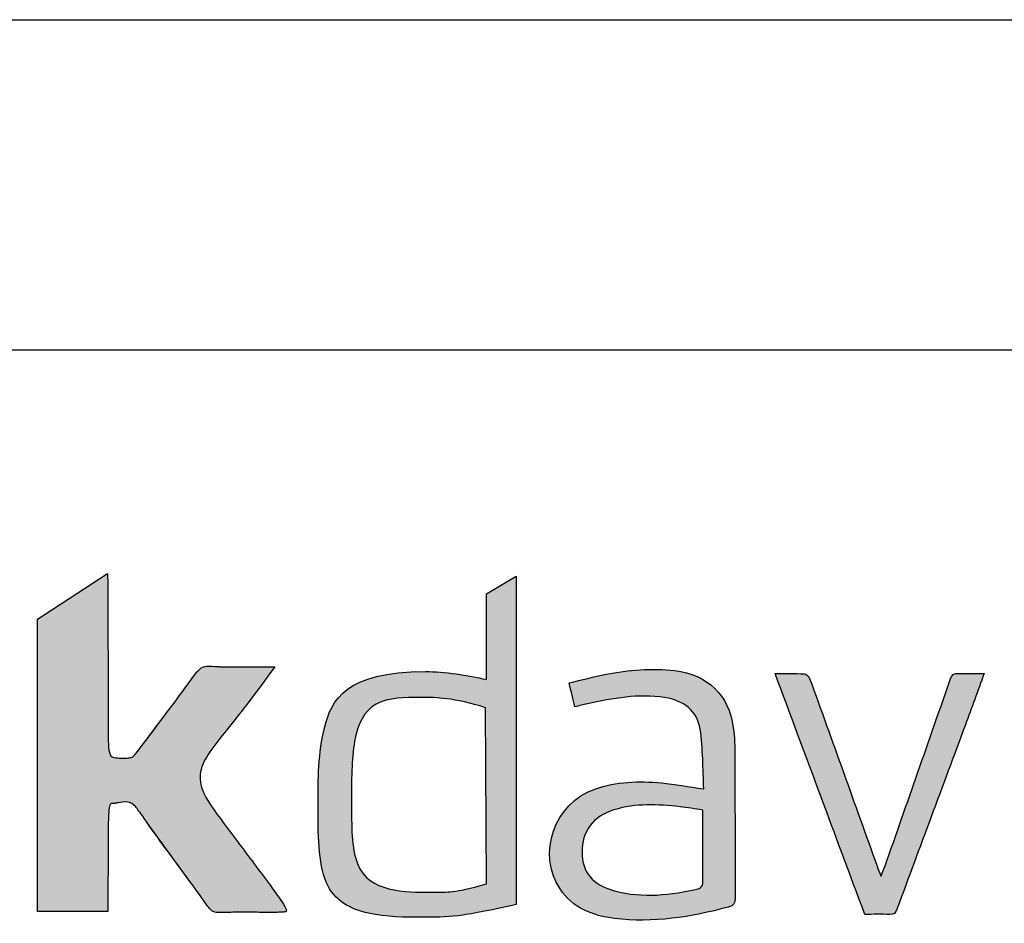
# Model space of a CAD drawing. Units: inches. Extents: x 0.1 to 10.8, y 0.2 to 8.4.
# Drawn here: x 7.7 to 8.1, y 1.1 to 1.5 of the extents above; entities that cross this region are included whole.
import ezdxf

# ---------------------------------------------------------------- set-up
doc = ezdxf.new("R2010")
doc.units = ezdxf.units.IN
doc.header["$MEASUREMENT"] = 0
doc.layers.add('MAJOR', color=179, linetype='Continuous')

# ---------------------------------------------------------------- blocks, each defined once
blk = doc.blocks.new('Babcock Davis Logo')
at = {"linetype": 'Continuous', "true_color": 0x6d6e71}
h = blk.add_hatch(color=8, dxfattribs=at)
edge = h.paths.add_edge_path(flags=0)
edge.add_spline(control_points=[(3.312, 0.4872), (3.3032, 0.4872), (3.2945, 0.4871), (3.2857, 0.487)], knot_values=[8, 8, 8, 8, 8.402909, 8.402909, 8.402909, 8.402909], weights=[1, 1, 1, 1], degree=3, periodic=0)
edge.add_spline(control_points=[(3.2857, 0.487), (3.2795, 0.4869), (3.2648, 0.4865), (3.2469, 0.4876), (3.2331, 0.4884), (3.225, 0.4828), (3.2173, 0.4722), (3.1918, 0.4372), (3.1656, 0.4026), (3.1395, 0.3681), (3.1366, 0.3642), (3.1324, 0.3592), (3.1284, 0.3587), (3.1186, 0.3575), (3.1084, 0.3586), (3.0975, 0.3589), (3.0975, 0.4037), (3.0976, 0.4465), (3.0975, 0.4893), (3.0973, 0.5318), (3.0969, 0.6187)], knot_values=[0.517584, 0.517584, 0.517584, 0.517584, 1, 2, 3, 4, 5, 6, 7, 8, 9, 10, 11, 12, 13, 14, 15, 16, 17, 18, 18, 18, 18], weights=[1, 1, 1, 1, 1, 1, 1, 1, 1, 1, 1, 1, 1, 1, 1, 1, 1, 1, 1, 1, 1], degree=3, periodic=0)
edge.add_line((3.0969, 0.6187), (2.998, 0.5544))
edge.add_line((2.998, 0.5544), (2.998, 0.1413))
edge.add_line((2.998, 0.1413), (3.0971, 0.1413))
edge.add_spline(control_points=[(3.0971, 0.1413), (3.0974, 0.1928), (3.0976, 0.2431), (3.0978, 0.2938), (3.1036, 0.2942), (3.107, 0.2941), (3.1103, 0.2947), (3.1263, 0.2976), (3.1361, 0.2907), (3.1453, 0.2775), (3.1747, 0.2353), (3.2058, 0.1945), (3.2355, 0.1526), (3.2423, 0.1429), (3.2497, 0.1397), (3.261, 0.14), (3.2861, 0.1407), (3.3113, 0.1402), (3.3364, 0.1403), (3.3413, 0.1403), (3.3463, 0.1408), (3.3543, 0.1413), (3.3064, 0.2053), (3.26, 0.2672), (3.2132, 0.3297), (3.2517, 0.3822), (3.2927, 0.4315), (3.3328, 0.4872)], knot_values=[0, 0, 0, 0, 1, 2, 3, 4, 5, 6, 7, 8, 9, 10, 11, 12, 13, 14, 15, 16, 17, 18, 19, 20, 21, 22, 23, 24, 25, 25, 25, 25], weights=[1, 1, 1, 1, 1, 1, 1, 1, 1, 1, 1, 1, 1, 1, 1, 1, 1, 1, 1, 1, 1, 1, 1, 1, 1, 1, 1, 1], degree=3, periodic=0)
edge.add_line((3.3328, 0.4872), (3.312, 0.4872))
at = {"layer": 'MAJOR', "true_color": 0xf7941e}
h = blk.add_hatch(color=30, dxfattribs=at)
edge = h.paths.add_edge_path(flags=0)
edge.add_spline(control_points=[(3.5455, 0.4803), (3.5727, 0.4803), (3.6053, 0.475), (3.6319, 0.469)], knot_values=[0, 0, 0, 0, 1, 1, 1, 1], weights=[1, 1, 1, 1], degree=3, periodic=0)
edge.add_line((3.6319, 0.469), (3.6319, 0.59))
edge.add_line((3.6319, 0.59), (3.6737, 0.6152))
edge.add_line((3.6737, 0.6152), (3.6737, 0.1514))
edge.add_spline(control_points=[(3.6737, 0.1514), (3.6325, 0.1421), (3.5873, 0.1334), (3.5455, 0.1334), (3.4631, 0.1334), (3.394, 0.1673), (3.394, 0.2949), (3.394, 0.3992), (3.4319, 0.4803), (3.5455, 0.4803)], knot_values=[0, 0, 0, 0, 1, 2, 3, 4, 5, 6, 7, 7, 7, 7], weights=[1, 1, 1, 1, 1, 1, 1, 1, 1, 1], degree=3, periodic=0)
edge = h.paths.add_edge_path(flags=0)
edge.add_line((3.6319, 0.1806), (3.6305, 0.4291))
edge.add_spline(control_points=[(3.6305, 0.4291), (3.6093, 0.4364), (3.5707, 0.4437), (3.5441, 0.4437), (3.4678, 0.4437), (3.4412, 0.3873), (3.4412, 0.2956), (3.4412, 0.1979), (3.491, 0.1687), (3.5588, 0.1687), (3.582, 0.1687), (3.6073, 0.1733), (3.6319, 0.1806)], knot_values=[0, 0, 0, 0, 1, 2, 3, 4, 5, 6, 7, 8, 9, 10, 10, 10, 10], weights=[1, 1, 1, 1, 1, 1, 1, 1, 1, 1, 1, 1, 1], degree=3, periodic=0)
h = blk.add_hatch(color=30, dxfattribs=at)
edge = h.paths.add_edge_path(flags=0)
edge.add_spline(control_points=[(3.7847, 0.3143), (3.8153, 0.325), (3.8469, 0.3261), (3.8787, 0.323)], knot_values=[0.194444, 0.194444, 0.194444, 0.194444, 0.208333, 0.208333, 0.208333, 0.208333], weights=[1, 1, 1, 1], degree=3, periodic=0)
edge.add_spline(control_points=[(3.8787, 0.323), (3.8979, 0.3211), (3.9171, 0.3178), (3.9387, 0.3147)], knot_values=[0.208333, 0.208333, 0.208333, 0.208333, 0.222222, 0.222222, 0.222222, 0.222222], weights=[1, 1, 1, 1], degree=3, periodic=0)
edge.add_spline(control_points=[(3.9387, 0.3147), (3.9372, 0.3431), (3.9376, 0.3713), (3.9336, 0.3989)], knot_values=[0, 0, 0, 0, 0.013889, 0.013889, 0.013889, 0.013889], weights=[1, 1, 1, 1], degree=3, periodic=0)
edge.add_spline(control_points=[(3.9336, 0.3989), (3.9297, 0.4248), (3.9097, 0.4398), (3.8833, 0.4437)], knot_values=[0.013889, 0.013889, 0.013889, 0.013889, 0.027778, 0.027778, 0.027778, 0.027778], weights=[1, 1, 1, 1], degree=3, periodic=0)
edge.add_spline(control_points=[(3.8833, 0.4437), (3.8462, 0.4492), (3.8102, 0.4426), (3.7743, 0.4347)], knot_values=[0.027778, 0.027778, 0.027778, 0.027778, 0.041667, 0.041667, 0.041667, 0.041667], weights=[1, 1, 1, 1], degree=3, periodic=0)
edge.add_spline(control_points=[(3.7743, 0.4347), (3.7685, 0.4334), (3.7628, 0.432), (3.7566, 0.4306)], knot_values=[0.041667, 0.041667, 0.041667, 0.041667, 0.055556, 0.055556, 0.055556, 0.055556], weights=[1, 1, 1, 1], degree=3, periodic=0)
edge.add_spline(control_points=[(3.7566, 0.4306), (3.754, 0.4414), (3.7514, 0.4519), (3.7484, 0.4643)], knot_values=[0.055556, 0.055556, 0.055556, 0.055556, 0.069444, 0.069444, 0.069444, 0.069444], weights=[1, 1, 1, 1], degree=3, periodic=0)
edge.add_spline(control_points=[(3.7484, 0.4643), (3.7663, 0.4685), (3.7834, 0.473), (3.8008, 0.4764)], knot_values=[0.069444, 0.069444, 0.069444, 0.069444, 0.083333, 0.083333, 0.083333, 0.083333], weights=[1, 1, 1, 1], degree=3, periodic=0)
edge.add_spline(control_points=[(3.8008, 0.4764), (3.8327, 0.4825), (3.8648, 0.4856), (3.8975, 0.4816)], knot_values=[0.083333, 0.083333, 0.083333, 0.083333, 0.097222, 0.097222, 0.097222, 0.097222], weights=[1, 1, 1, 1], degree=3, periodic=0)
edge.add_spline(control_points=[(3.8975, 0.4816), (3.944, 0.476), (3.974, 0.4478), (3.9803, 0.401)], knot_values=[0.097222, 0.097222, 0.097222, 0.097222, 0.111111, 0.111111, 0.111111, 0.111111], weights=[1, 1, 1, 1], degree=3, periodic=0)
edge.add_spline(control_points=[(3.9803, 0.401), (3.982, 0.3879), (3.9826, 0.3746), (3.9826, 0.3614)], knot_values=[0.111111, 0.111111, 0.111111, 0.111111, 0.125, 0.125, 0.125, 0.125], weights=[1, 1, 1, 1], degree=3, periodic=0)
edge.add_spline(control_points=[(3.9826, 0.3614), (3.9828, 0.2948), (3.9826, 0.2282), (3.9829, 0.1616)], knot_values=[0.125, 0.125, 0.125, 0.125, 0.138889, 0.138889, 0.138889, 0.138889], weights=[1, 1, 1, 1], degree=3, periodic=0)
edge.add_spline(control_points=[(3.9829, 0.1616), (3.9829, 0.1538), (3.9811, 0.1497), (3.9732, 0.1476)], knot_values=[0.138889, 0.138889, 0.138889, 0.138889, 0.152778, 0.152778, 0.152778, 0.152778], weights=[1, 1, 1, 1], degree=3, periodic=0)
edge.add_spline(control_points=[(3.9732, 0.1476), (3.9205, 0.1337), (3.8671, 0.1248), (3.8125, 0.1317)], knot_values=[0.152778, 0.152778, 0.152778, 0.152778, 0.166667, 0.166667, 0.166667, 0.166667], weights=[1, 1, 1, 1], degree=3, periodic=0)
edge.add_spline(control_points=[(3.8125, 0.1317), (3.7819, 0.1356), (3.7538, 0.146), (3.7357, 0.1734)], knot_values=[0.166667, 0.166667, 0.166667, 0.166667, 0.180556, 0.180556, 0.180556, 0.180556], weights=[1, 1, 1, 1], degree=3, periodic=0)
edge.add_spline(control_points=[(3.7357, 0.1734), (3.7027, 0.2233), (3.7275, 0.2944), (3.7847, 0.3143)], knot_values=[0.180556, 0.180556, 0.180556, 0.180556, 0.194444, 0.194444, 0.194444, 0.194444], weights=[1, 1, 1, 1], degree=3, periodic=0)
edge = h.paths.add_edge_path(flags=0)
edge.add_spline(control_points=[(3.8125, 0.1707), (3.8526, 0.1599), (3.8925, 0.1646), (3.932, 0.174)], knot_values=[0.055556, 0.055556, 0.055556, 0.055556, 0.069444, 0.069444, 0.069444, 0.069444], weights=[1, 1, 1, 1], degree=3, periodic=0)
edge.add_spline(control_points=[(3.932, 0.174), (3.9342, 0.1745), (3.9371, 0.1784), (3.9371, 0.1808)], knot_values=[0.069444, 0.069444, 0.069444, 0.069444, 0.083333, 0.083333, 0.083333, 0.083333], weights=[1, 1, 1, 1], degree=3, periodic=0)
edge.add_spline(control_points=[(3.9371, 0.1808), (3.9375, 0.2149), (3.9373, 0.249), (3.9373, 0.2847)], knot_values=[0.083333, 0.083333, 0.083333, 0.083333, 0.097222, 0.097222, 0.097222, 0.097222], weights=[1, 1, 1, 1], degree=3, periodic=0)
edge.add_spline(control_points=[(3.9373, 0.2847), (3.926, 0.2864), (3.9156, 0.2884), (3.9052, 0.2894)], knot_values=[0, 0, 0, 0, 0.013889, 0.013889, 0.013889, 0.013889], weights=[1, 1, 1, 1], degree=3, periodic=0)
edge.add_spline(control_points=[(3.9052, 0.2894), (3.8738, 0.2926), (3.8426, 0.2947), (3.8118, 0.285)], knot_values=[0.013889, 0.013889, 0.013889, 0.013889, 0.027778, 0.027778, 0.027778, 0.027778], weights=[1, 1, 1, 1], degree=3, periodic=0)
edge.add_spline(control_points=[(3.8118, 0.285), (3.7823, 0.2756), (3.7664, 0.2549), (3.7667, 0.225)], knot_values=[0.027778, 0.027778, 0.027778, 0.027778, 0.041667, 0.041667, 0.041667, 0.041667], weights=[1, 1, 1, 1], degree=3, periodic=0)
edge.add_spline(control_points=[(3.7667, 0.225), (3.767, 0.197), (3.7817, 0.179), (3.8125, 0.1707)], knot_values=[0.041667, 0.041667, 0.041667, 0.041667, 0.055556, 0.055556, 0.055556, 0.055556], weights=[1, 1, 1, 1], degree=3, periodic=0)
h = blk.add_hatch(color=30, dxfattribs=at)
edge = h.paths.add_edge_path(flags=0)
edge.add_spline(control_points=[(4.2011, 0.1373), (4.1895, 0.1378), (4.1779, 0.1374), (4.166, 0.1374)], knot_values=[0.152778, 0.152778, 0.152778, 0.152778, 0.166667, 0.166667, 0.166667, 0.166667], weights=[1, 1, 1, 1], degree=3, periodic=0)
edge.add_spline(control_points=[(4.166, 0.1374), (4.1239, 0.2504), (4.0819, 0.363), (4.0393, 0.4775)], knot_values=[0.166667, 0.166667, 0.166667, 0.166667, 0.180556, 0.180556, 0.180556, 0.180556], weights=[1, 1, 1, 1], degree=3, periodic=0)
edge.add_spline(control_points=[(4.0393, 0.4775), (4.0541, 0.4775), (4.0674, 0.4778), (4.0805, 0.4771)], knot_values=[0, 0, 0, 0, 0.013889, 0.013889, 0.013889, 0.013889], weights=[1, 1, 1, 1], degree=3, periodic=0)
edge.add_spline(control_points=[(4.0805, 0.4771), (4.0832, 0.477), (4.0871, 0.4734), (4.0881, 0.4706)], knot_values=[0.013889, 0.013889, 0.013889, 0.013889, 0.027778, 0.027778, 0.027778, 0.027778], weights=[1, 1, 1, 1], degree=3, periodic=0)
edge.add_spline(control_points=[(4.0881, 0.4706), (4.1201, 0.3822), (4.1517, 0.2938), (4.1834, 0.2054)], knot_values=[0.027778, 0.027778, 0.027778, 0.027778, 0.041667, 0.041667, 0.041667, 0.041667], weights=[1, 1, 1, 1], degree=3, periodic=0)
edge.add_spline(control_points=[(4.1834, 0.2054), (4.1849, 0.2014), (4.1865, 0.1974), (4.1889, 0.1913)], knot_values=[0.041667, 0.041667, 0.041667, 0.041667, 0.055556, 0.055556, 0.055556, 0.055556], weights=[1, 1, 1, 1], degree=3, periodic=0)
edge.add_spline(control_points=[(4.1889, 0.1913), (4.1913, 0.1974), (4.1932, 0.2017), (4.1947, 0.2061)], knot_values=[0.055556, 0.055556, 0.055556, 0.055556, 0.069444, 0.069444, 0.069444, 0.069444], weights=[1, 1, 1, 1], degree=3, periodic=0)
edge.add_spline(control_points=[(4.1947, 0.2061), (4.2256, 0.2941), (4.2564, 0.3822), (4.287, 0.4703)], knot_values=[0.069444, 0.069444, 0.069444, 0.069444, 0.083333, 0.083333, 0.083333, 0.083333], weights=[1, 1, 1, 1], degree=3, periodic=0)
edge.add_spline(control_points=[(4.287, 0.4703), (4.289, 0.4759), (4.2918, 0.4778), (4.2977, 0.4776)], knot_values=[0.083333, 0.083333, 0.083333, 0.083333, 0.097222, 0.097222, 0.097222, 0.097222], weights=[1, 1, 1, 1], degree=3, periodic=0)
edge.add_spline(control_points=[(4.2977, 0.4776), (4.3096, 0.4771), (4.3215, 0.4775), (4.3344, 0.4775)], knot_values=[0.097222, 0.097222, 0.097222, 0.097222, 0.111111, 0.111111, 0.111111, 0.111111], weights=[1, 1, 1, 1], degree=3, periodic=0)
edge.add_spline(control_points=[(4.3344, 0.4775), (4.3255, 0.4529), (4.3169, 0.429), (4.3081, 0.4053)], knot_values=[0.111111, 0.111111, 0.111111, 0.111111, 0.125, 0.125, 0.125, 0.125], weights=[1, 1, 1, 1], degree=3, periodic=0)
edge.add_spline(control_points=[(4.3081, 0.4053), (4.2759, 0.3185), (4.2435, 0.2317), (4.2114, 0.1449)], knot_values=[0.125, 0.125, 0.125, 0.125, 0.138889, 0.138889, 0.138889, 0.138889], weights=[1, 1, 1, 1], degree=3, periodic=0)
edge.add_spline(control_points=[(4.2114, 0.1449), (4.2094, 0.1393), (4.2072, 0.137), (4.2011, 0.1373)], knot_values=[0.138889, 0.138889, 0.138889, 0.138889, 0.152778, 0.152778, 0.152778, 0.152778], weights=[1, 1, 1, 1], degree=3, periodic=0)
at = {"layer": 'MAJOR'}
for p, q in [((2.998, 0.5544), (3.0969, 0.6187)), ((3.6319, 0.59), (3.6737, 0.6152)), ((3.6737, 0.6152), (3.6737, 0.1514)), ((3.6319, 0.469), (3.6319, 0.59)), ((2.998, 0.1413), (2.998, 0.5544)), ((3.312, 0.4872), (3.3328, 0.4872)), ((3.6319, 0.1806), (3.6305, 0.4291)), ((3.0971, 0.1413), (2.998, 0.1413))]:
    blk.add_line(p, q, dxfattribs=at)
at = {"layer": 'MAJOR', "color": 250, "lineweight": 0, "true_color": 0x191924}
for p, q in [((2.998, 0.5544), (3.0969, 0.6187)), ((2.998, 0.1413), (2.998, 0.5544)), ((3.312, 0.4872), (3.3328, 0.4872)), ((3.0971, 0.1413), (2.998, 0.1413))]:
    blk.add_line(p, q, dxfattribs=at)
at = {"layer": 'MAJOR'}
for points in [[(3.0969, 0.6187), (3.0973, 0.5318), (3.0975, 0.4893), (3.0976, 0.4465), (3.0975, 0.4037), (3.0975, 0.3589), (3.1084, 0.3586), (3.1186, 0.3575), (3.1284, 0.3587), (3.1324, 0.3592), (3.1366, 0.3642), (3.1395, 0.3681), (3.1656, 0.4026), (3.1918, 0.4372), (3.2173, 0.4722), (3.225, 0.4828), (3.2331, 0.4884), (3.2469, 0.4876), (3.2685, 0.4863), (3.2903, 0.4872), (3.312, 0.4872)], [(3.3328, 0.4872), (3.2927, 0.4315), (3.2517, 0.3822), (3.2132, 0.3297), (3.26, 0.2672), (3.3064, 0.2053), (3.3543, 0.1413), (3.3463, 0.1408), (3.3413, 0.1403), (3.3364, 0.1403), (3.3113, 0.1402), (3.2861, 0.1407), (3.261, 0.14), (3.2497, 0.1397), (3.2423, 0.1429), (3.2355, 0.1526), (3.2058, 0.1945), (3.1747, 0.2353), (3.1453, 0.2775), (3.1361, 0.2907), (3.1263, 0.2976), (3.1103, 0.2947), (3.107, 0.2941), (3.1036, 0.2942), (3.0978, 0.2938), (3.0976, 0.2431), (3.0974, 0.1928), (3.0971, 0.1413)], [(3.6737, 0.1514), (3.6325, 0.1421), (3.5873, 0.1334), (3.5455, 0.1334), (3.4631, 0.1334), (3.394, 0.1673), (3.394, 0.2949), (3.394, 0.3992), (3.4319, 0.4803), (3.5455, 0.4803)], [(3.5455, 0.4803), (3.5727, 0.4803), (3.6053, 0.475), (3.6319, 0.469)], [(3.7484, 0.4643), (3.7663, 0.4685), (3.7834, 0.473), (3.8008, 0.4764)], [(3.8008, 0.4764), (3.8327, 0.4825), (3.8648, 0.4856), (3.8975, 0.4816)], [(3.8975, 0.4816), (3.944, 0.476), (3.974, 0.4478), (3.9803, 0.401)], [(4.0393, 0.4775), (4.0541, 0.4775), (4.0674, 0.4778), (4.0805, 0.4771)], [(4.166, 0.1374), (4.1239, 0.2504), (4.0819, 0.363), (4.0393, 0.4775)], [(4.0805, 0.4771), (4.0832, 0.477), (4.0871, 0.4734), (4.0881, 0.4706)], [(4.287, 0.4703), (4.289, 0.4759), (4.2918, 0.4778), (4.2977, 0.4776)], [(4.2977, 0.4776), (4.3096, 0.4771), (4.3215, 0.4775), (4.3344, 0.4775)], [(4.3344, 0.4775), (4.3255, 0.4529), (4.3169, 0.429), (4.3081, 0.4053)], [(3.7566, 0.4306), (3.754, 0.4414), (3.7514, 0.4519), (3.7484, 0.4643)], [(4.0881, 0.4706), (4.1201, 0.3822), (4.1517, 0.2938), (4.1834, 0.2054)], [(4.1947, 0.2061), (4.2256, 0.2941), (4.2564, 0.3822), (4.287, 0.4703)], [(3.8833, 0.4437), (3.8462, 0.4492), (3.8102, 0.4426), (3.7743, 0.4347)], [(3.6305, 0.4291), (3.6093, 0.4364), (3.5707, 0.4437), (3.5441, 0.4437), (3.4678, 0.4437), (3.4412, 0.3873), (3.4412, 0.2956), (3.4412, 0.1979), (3.491, 0.1687), (3.5588, 0.1687), (3.582, 0.1687), (3.6073, 0.1733), (3.6319, 0.1806)], [(3.7743, 0.4347), (3.7685, 0.4334), (3.7628, 0.432), (3.7566, 0.4306)], [(3.9336, 0.3989), (3.9297, 0.4248), (3.9097, 0.4398), (3.8833, 0.4437)], [(4.3081, 0.4053), (4.2759, 0.3185), (4.2435, 0.2317), (4.2114, 0.1449)], [(3.9387, 0.3147), (3.9372, 0.3431), (3.9376, 0.3713), (3.9336, 0.3989)], [(3.9803, 0.401), (3.982, 0.3879), (3.9826, 0.3746), (3.9826, 0.3614)], [(3.9826, 0.3614), (3.9828, 0.2948), (3.9826, 0.2282), (3.9829, 0.1616)], [(3.7847, 0.3143), (3.8153, 0.325), (3.8469, 0.3261), (3.8787, 0.323)], [(3.8787, 0.323), (3.8979, 0.3211), (3.9171, 0.3178), (3.9387, 0.3147)], [(3.7357, 0.1734), (3.7027, 0.2233), (3.7275, 0.2944), (3.7847, 0.3143)], [(3.9052, 0.2894), (3.8738, 0.2926), (3.8426, 0.2947), (3.8118, 0.285)], [(3.8118, 0.285), (3.7823, 0.2756), (3.7664, 0.2549), (3.7667, 0.225)], [(3.9373, 0.2847), (3.926, 0.2864), (3.9156, 0.2884), (3.9052, 0.2894)], [(3.9371, 0.1808), (3.9375, 0.2149), (3.9373, 0.249), (3.9373, 0.2847)], [(3.7667, 0.225), (3.767, 0.197), (3.7817, 0.179), (3.8125, 0.1707)], [(4.1834, 0.2054), (4.1849, 0.2014), (4.1865, 0.1974), (4.1889, 0.1913)], [(4.1889, 0.1913), (4.1913, 0.1974), (4.1932, 0.2017), (4.1947, 0.2061)], [(3.932, 0.174), (3.9342, 0.1745), (3.9371, 0.1784), (3.9371, 0.1808)], [(3.8125, 0.1317), (3.7819, 0.1356), (3.7538, 0.146), (3.7357, 0.1734)], [(3.8125, 0.1707), (3.8526, 0.1599), (3.8925, 0.1646), (3.932, 0.174)], [(3.9829, 0.1616), (3.9829, 0.1538), (3.9811, 0.1497), (3.9732, 0.1476)], [(3.9732, 0.1476), (3.9205, 0.1337), (3.8671, 0.1248), (3.8125, 0.1317)], [(4.2114, 0.1449), (4.2094, 0.1393), (4.2072, 0.137), (4.2011, 0.1373)], [(4.2011, 0.1373), (4.1895, 0.1378), (4.1779, 0.1374), (4.166, 0.1374)]]:
    blk.add_open_spline(points, degree=3, dxfattribs=at)
at = {"layer": 'MAJOR', "color": 250, "lineweight": 0, "true_color": 0x191924}
for points, degree in [([(3.0969, 0.6187), (3.0973, 0.5318), (3.0975, 0.4893)], 2), ([(3.2469, 0.4876), (3.2685, 0.4863), (3.2903, 0.4872), (3.312, 0.4872)], 3), ([(3.1395, 0.3681), (3.1656, 0.4026), (3.1918, 0.4372), (3.2173, 0.4722)], 3), ([(3.2355, 0.1526), (3.2058, 0.1945), (3.1747, 0.2353), (3.1453, 0.2775)], 3)]:
    blk.add_open_spline(points, degree=degree, dxfattribs=at)

msp = doc.modelspace()

# ---------------------------------------------------------------- linework, layer by layer
for p, q in [((6.76273, 1.51594), (10.62993, 1.51594)), ((8.35574, 1.37594), (6.76273, 1.37594))]:
    msp.add_line(p, q)

# ---------------------------------------------------------------- block references
at = {"xscale": 0.3, "yscale": 0.3, "zscale": 0.3}
msp.add_blockref('Babcock Davis Logo', (6.8362, 1.0957), dxfattribs=at)

doc.saveas('drawing.dxf')
